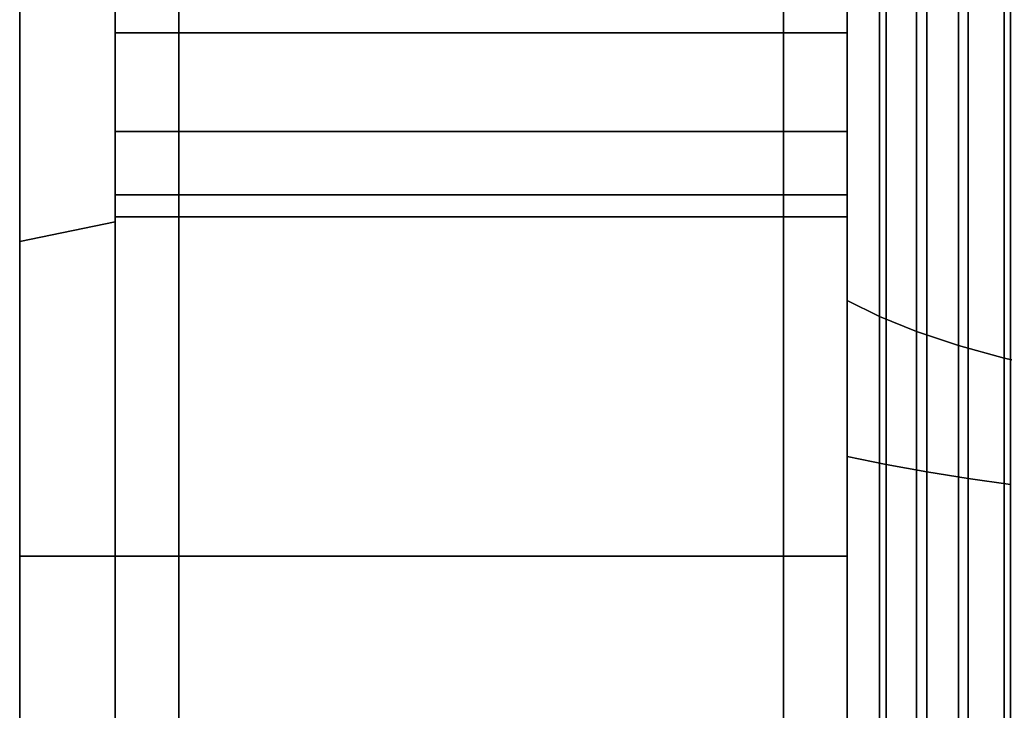
# Model space of a CAD drawing. Extents: x -195 to 285, y -245 to 150.
# Drawn here: x -195 to -164, y 18 to 40 of the extents above; entities that cross this region are included whole.
import ezdxf

# ---------------------------------------------------------------- set-up
doc = ezdxf.new("R2010")
doc.units = 0
doc.header["$MEASUREMENT"] = 0
doc.layers.add('$TD_AUDIT_GENERATED_(27)', color=7, linetype='Continuous')

# ---------------------------------------------------------------- blocks, each defined once
blk = doc.blocks.new('Block_Picture__14301')
at = {"layer": '$TD_AUDIT_GENERATED_(27)', "color": 9}
for points, invisible_edges in [([(-190, 35.798, 64.898), (-190, 88.168, 121.353), (-190, 59.166, 107.261)], 11), ([(-190, 35.798, 64.898), (-190, 44.084, 60.676), (-190, 88.168, 121.353)], 10), ([(-190, 88.168, -121.353), (-190, 23.176, -71.329), (-190, 44.084, -60.676)], 1), ([(-190, 23.176, -71.329), (-190, 88.168, -121.353), (-190, 56.069, -104.164)], 11), ([(-171, 88.168, 121.353), (-171, 23.176, 71.329), (-171, 44.084, 60.676)], 1), ([(-171, 23.176, 71.329), (-171, 88.168, 121.353), (-171, 56.069, 104.164)], 11), ([(-171, 35.798, -64.898), (-171, 88.168, -121.353), (-171, 59.166, -107.261)], 11), ([(-171, 35.798, -64.898), (-171, 44.084, -60.676), (-171, 88.168, -121.353)], 10), ([(-192, 35.798, -64.898), (-192, 86.992, -119.735), (-192, 59.166, -107.261)], 11), ([(-192, 35.798, -64.898), (-192, 44.084, -60.676), (-192, 86.992, -119.735)], 10), ([(-169, 35.798, 64.898), (-169, 86.992, 119.735), (-169, 59.166, 107.261)], 11), ([(-169, 35.798, 64.898), (-169, 44.084, 60.676), (-169, 86.992, 119.735)], 10), ([(-192, 44.084, -60.676), (-192, 33.683, -103.665), (-192, 64.069, -88.183)], 9), ([(-192, 23.176, 71.329), (-192, 64.069, 88.183), (-192, 33.683, 103.665)], 9), ([(-192, 23.176, 71.329), (-192, 44.084, 60.676), (-192, 64.069, 88.183)], 10), ([(-195, 44.084, 60.676), (-195, 33.065, 101.763), (-195, 62.893, 86.565)], 9), ([(-195, 23.176, -71.329), (-195, 62.893, -86.565), (-195, 33.065, -101.763)], 9), ([(-195, 23.176, -71.329), (-195, 44.084, -60.676), (-195, 62.893, -86.565)], 10), ([(-192, 35.798, 64.898), (-192, 56.069, 104.164), (-192, 59.166, 107.261)], 9), ([(-192, 44.084, 60.676), (-192, 35.798, 64.898), (-192, 59.166, 107.261)], 10), ([(-192, 35.119, -65.244), (-192, 59.166, -107.261), (-192, 56.069, -104.164)], 9), ([(-192, 35.119, -65.244), (-192, 35.798, -64.898), (-192, 59.166, -107.261)], 10), ([(-190, 35.798, -64.898), (-190, 56.069, -104.164), (-190, 59.166, -107.261)], 9), ([(-190, 44.084, -60.676), (-190, 35.798, -64.898), (-190, 59.166, -107.261)], 10), ([(-190, 35.119, 65.244), (-190, 59.166, 107.261), (-190, 56.069, 104.164)], 9), ([(-190, 35.119, 65.244), (-190, 35.798, 64.898), (-190, 59.166, 107.261)], 10), ([(-171, 35.798, 64.898), (-171, 56.069, 104.164), (-171, 59.166, 107.261)], 9), ([(-171, 44.084, 60.676), (-171, 35.798, 64.898), (-171, 59.166, 107.261)], 10), ([(-171, 35.119, -65.244), (-171, 59.166, -107.261), (-171, 56.069, -104.164)], 9), ([(-171, 35.119, -65.244), (-171, 35.798, -64.898), (-171, 59.166, -107.261)], 10), ([(-169, 35.798, -64.898), (-169, 56.069, -104.164), (-169, 59.166, -107.261)], 9), ([(-169, 44.084, -60.676), (-169, 35.798, -64.898), (-169, 59.166, -107.261)], 10), ([(-169, 35.119, 65.244), (-169, 59.166, 107.261), (-169, 56.069, 104.164)], 9), ([(-169, 35.119, 65.244), (-169, 35.798, 64.898), (-169, 59.166, 107.261)], 10), ([(-192, 35.119, 65.244), (-192, 52.166, 102.175), (-192, 56.069, 104.164)], 9), ([(-192, 35.798, 64.898), (-192, 35.119, 65.244), (-192, 56.069, 104.164)], 10), ([(-192, 33.684, -65.975), (-192, 56.069, -104.164), (-192, 52.166, -102.175)], 9), ([(-192, 33.684, -65.975), (-192, 35.119, -65.244), (-192, 56.069, -104.164)], 10), ([(-190, 35.119, -65.244), (-190, 52.166, -102.175), (-190, 56.069, -104.164)], 9), ([(-190, 35.798, -64.898), (-190, 35.119, -65.244), (-190, 56.069, -104.164)], 10), ([(-190, 33.684, 65.975), (-190, 56.069, 104.164), (-190, 52.166, 102.175)], 9), ([(-190, 33.684, 65.975), (-190, 35.119, 65.244), (-190, 56.069, 104.164)], 10), ([(-190, 23.176, -71.329), (-190, 56.069, -104.164), (-190, 52.166, -102.175)], 9), ([(-171, 23.176, 71.329), (-171, 56.069, 104.164), (-171, 52.166, 102.175)], 9), ([(-171, 35.119, 65.244), (-171, 52.166, 102.175), (-171, 56.069, 104.164)], 9), ([(-171, 35.798, 64.898), (-171, 35.119, 65.244), (-171, 56.069, 104.164)], 10), ([(-171, 33.684, -65.975), (-171, 56.069, -104.164), (-171, 52.166, -102.175)], 9), ([(-171, 33.684, -65.975), (-171, 35.119, -65.244), (-171, 56.069, -104.164)], 10), ([(-169, 35.119, -65.244), (-169, 52.166, -102.175), (-169, 56.069, -104.164)], 9), ([(-169, 35.798, -64.898), (-169, 35.119, -65.244), (-169, 56.069, -104.164)], 10), ([(-169, 33.684, 65.975), (-169, 56.069, 104.164), (-169, 52.166, 102.175)], 9), ([(-169, 33.684, 65.975), (-169, 35.119, 65.244), (-169, 56.069, 104.164)], 10), ([(-192, 33.684, 65.975), (-192, 47.84, 101.49), (-192, 52.166, 102.175)], 9), ([(-192, 35.119, 65.244), (-192, 33.684, 65.975), (-192, 52.166, 102.175)], 10), ([(-192, 31.6, -67.037), (-192, 52.166, -102.175), (-192, 47.84, -101.49)], 9), ([(-192, 31.6, -67.037), (-192, 33.684, -65.975), (-192, 52.166, -102.175)], 10), ([(-190, 33.684, -65.975), (-190, 47.84, -101.49), (-190, 52.166, -102.175)], 9), ([(-190, 35.119, -65.244), (-190, 33.684, -65.975), (-190, 52.166, -102.175)], 10), ([(-190, 31.6, 67.037), (-190, 52.166, 102.175), (-190, 47.84, 101.49)], 9), ([(-190, 31.6, 67.037), (-190, 33.684, 65.975), (-190, 52.166, 102.175)], 10), ([(-190, 23.176, -71.329), (-190, 52.166, -102.175), (-190, 47.84, -101.49)], 9), ([(-171, 23.176, 71.329), (-171, 52.166, 102.175), (-171, 47.84, 101.49)], 9), ([(-171, 33.684, 65.975), (-171, 47.84, 101.49), (-171, 52.166, 102.175)], 9), ([(-171, 35.119, 65.244), (-171, 33.684, 65.975), (-171, 52.166, 102.175)], 10), ([(-171, 31.6, -67.037), (-171, 52.166, -102.175), (-171, 47.84, -101.49)], 9), ([(-171, 31.6, -67.037), (-171, 33.684, -65.975), (-171, 52.166, -102.175)], 10), ([(-169, 33.684, -65.975), (-169, 47.84, -101.49), (-169, 52.166, -102.175)], 9), ([(-169, 35.119, -65.244), (-169, 33.684, -65.975), (-169, 52.166, -102.175)], 10), ([(-169, 31.6, 67.037), (-169, 52.166, 102.175), (-169, 47.84, 101.49)], 9), ([(-169, 31.6, 67.037), (-169, 33.684, 65.975), (-169, 52.166, 102.175)], 10), ([(-192, 31.6, 67.037), (-192, 43.514, 102.175), (-192, 47.84, 101.49)], 9), ([(-192, 33.684, 65.975), (-192, 31.6, 67.037), (-192, 47.84, 101.49)], 10), ([(-192, 29.093, -68.314), (-192, 47.84, -101.49), (-192, 43.514, -102.175)], 9), ([(-192, 29.093, -68.314), (-192, 31.6, -67.037), (-192, 47.84, -101.49)], 10), ([(-190, 31.6, -67.037), (-190, 43.514, -102.175), (-190, 47.84, -101.49)], 9), ([(-190, 33.684, -65.975), (-190, 31.6, -67.037), (-190, 47.84, -101.49)], 10), ([(-190, 29.093, 68.314), (-190, 47.84, 101.49), (-190, 43.514, 102.175)], 9), ([(-190, 29.093, 68.314), (-190, 31.6, 67.037), (-190, 47.84, 101.49)], 10), ([(-190, 23.176, -71.329), (-190, 47.84, -101.49), (-190, 43.514, -102.175)], 9), ([(-171, 23.176, 71.329), (-171, 47.84, 101.49), (-171, 43.514, 102.175)], 9), ([(-171, 31.6, 67.037), (-171, 43.514, 102.175), (-171, 47.84, 101.49)], 9), ([(-171, 33.684, 65.975), (-171, 31.6, 67.037), (-171, 47.84, 101.49)], 10), ([(-171, 29.093, -68.314), (-171, 47.84, -101.49), (-171, 43.514, -102.175)], 9), ([(-171, 29.093, -68.314), (-171, 31.6, -67.037), (-171, 47.84, -101.49)], 10), ([(-169, 31.6, -67.037), (-169, 43.514, -102.175), (-169, 47.84, -101.49)], 9), ([(-169, 33.684, -65.975), (-169, 31.6, -67.037), (-169, 47.84, -101.49)], 10), ([(-169, 29.093, 68.314), (-169, 47.84, 101.49), (-169, 43.514, 102.175)], 9), ([(-169, 29.093, 68.314), (-169, 31.6, 67.037), (-169, 47.84, 101.49)], 10), ([(-190, 46.353, -142.658), (-190, 41.521, -127.79), (-190, 39.611, -126.816)], 9), ([(-190, 46.353, -142.658), (-190, 39.611, -126.816), (-190, 36.514, -123.719)], 9), ([(-190, 46.353, -142.658), (-190, 36.514, -123.719), (-190, 0, -150)], 3), ([(-190, 0, 150), (-190, 39.611, 126.816), (-190, 46.353, 142.658)], 3), ([(-190, 39.611, 126.816), (-190, 41.521, 127.79), (-190, 46.353, 142.658)], 10), ([(-190, 46.353, -142.658), (-190, 0, -75), (-190, 36.514, -123.719)], 11), ([(-190, 46.353, -142.658), (-190, 36.514, -123.719), (-190, 39.611, -126.816)], 9), ([(-190, 46.353, -142.658), (-190, 39.611, -126.816), (-190, 41.521, -127.79)], 1), ([(-190, 46.353, -142.658), (-190, 0, -150), (-190, 0, -75)], 8), ([(-190, 46.353, 142.658), (-190, 41.521, 127.79), (-190, 39.611, 126.816)], 8), ([(-190, 46.353, 142.658), (-190, 39.611, 126.816), (-190, 36.514, 123.719)], 9), ([(-190, 46.353, 142.658), (-190, 36.514, 123.719), (-190, 0, 150)], 3), ([(-171, 46.353, 142.658), (-171, 0, 75), (-171, 36.514, 123.719)], 11), ([(-171, 46.353, 142.658), (-171, 36.514, 123.719), (-171, 39.611, 126.816)], 9), ([(-171, 46.353, 142.658), (-171, 39.611, 126.816), (-171, 41.521, 127.79)], 1), ([(-171, 46.353, 142.658), (-171, 0, 150), (-171, 0, 75)], 8), ([(-171, 46.353, -142.658), (-171, 41.521, -127.79), (-171, 39.611, -126.816)], 8), ([(-171, 46.353, -142.658), (-171, 39.611, -126.816), (-171, 36.514, -123.719)], 9), ([(-171, 46.353, -142.658), (-171, 36.514, -123.719), (-171, 0, -150)], 3), ([(-171, 46.353, 142.658), (-171, 41.521, 127.79), (-171, 39.611, 126.816)], 9), ([(-171, 46.353, 142.658), (-171, 39.611, 126.816), (-171, 36.514, 123.719)], 9), ([(-171, 46.353, 142.658), (-171, 36.514, 123.719), (-171, 0, 150)], 3), ([(-171, 0, -150), (-171, 39.611, -126.816), (-171, 46.353, -142.658)], 3), ([(-171, 39.611, -126.816), (-171, 41.521, -127.79), (-171, 46.353, -142.658)], 10), ([(-192, 45.735, 140.756), (-192, 41.521, 127.79), (-192, 39.611, 126.816)], 9), ([(-192, 45.735, 140.756), (-192, 39.611, 126.816), (-192, 36.514, 123.719)], 9), ([(-192, 45.735, 140.756), (-192, 36.514, 123.719), (-192, 0, 148)], 3), ([(-192, 0, -148), (-192, 39.611, -126.816), (-192, 45.735, -140.756)], 3), ([(-192, 39.611, -126.816), (-192, 41.521, -127.79), (-192, 45.735, -140.756)], 10), ([(-169, 45.735, -140.756), (-169, 41.521, -127.79), (-169, 39.611, -126.816)], 9), ([(-169, 45.735, -140.756), (-169, 39.611, -126.816), (-169, 36.514, -123.719)], 9), ([(-169, 45.735, -140.756), (-169, 36.514, -123.719), (-169, 0, -148)], 3), ([(-169, 0, 148), (-169, 39.611, 126.816), (-169, 45.735, 140.756)], 3), ([(-169, 39.611, 126.816), (-169, 41.521, 127.79), (-169, 45.735, 140.756)], 10), ([(-195, 44.084, 60.676), (-195, 23.176, 71.329), (-195, 33.065, 101.763)], 10), ([(-192, 44.084, 60.676), (-192, 23.176, 71.329), (-195, 44.084, 60.676)], 2), ([(-192, 23.176, 71.329), (-195, 23.176, 71.329), (-195, 44.084, 60.676)], 8), ([(-192, 23.176, -71.329), (-192, 44.084, -60.676), (-195, 23.176, -71.329)], 2), ([(-192, 44.084, -60.676), (-195, 44.084, -60.676), (-195, 23.176, -71.329)], 8), ([(-192, 44.084, -60.676), (-192, 23.176, -71.329), (-192, 33.683, -103.665)], 10), ([(-190, 44.084, 60.676), (-190, 23.176, 71.329), (-192, 44.084, 60.676)], 2), ([(-190, 23.176, 71.329), (-192, 23.176, 71.329), (-192, 44.084, 60.676)], 8), ([(-190, 23.176, -71.329), (-190, 44.084, -60.676), (-192, 23.176, -71.329)], 2), ([(-190, 44.084, -60.676), (-192, 44.084, -60.676), (-192, 23.176, -71.329)], 8), ([(-190, 23.176, 71.329), (-190, 43.514, 102.175), (-190, 44.084, 60.676)], 3), ([(-171, 23.176, -71.329), (-171, 43.514, -102.175), (-171, 44.084, -60.676)], 3), ([(-169, 44.084, 60.676), (-169, 23.176, 71.329), (-171, 44.084, 60.676)], 2), ([(-169, 23.176, 71.329), (-171, 23.176, 71.329), (-171, 44.084, 60.676)], 8), ([(-169, 23.176, -71.329), (-169, 44.084, -60.676), (-171, 23.176, -71.329)], 2), ([(-169, 44.084, -60.676), (-171, 44.084, -60.676), (-171, 23.176, -71.329)], 8), ([(-192, 29.093, 68.314), (-192, 39.611, 104.164), (-192, 43.514, 102.175)], 9), ([(-192, 31.6, 67.037), (-192, 29.093, 68.314), (-192, 43.514, 102.175)], 10), ([(-192, 26.484, -69.644), (-192, 43.514, -102.175), (-192, 39.611, -104.164)], 9), ([(-192, 26.484, -69.644), (-192, 29.093, -68.314), (-192, 43.514, -102.175)], 10), ([(-190, 39.611, 104.164), (-190, 43.514, 102.175), (-192, 39.611, 104.164)], 2), ([(-190, 43.514, 102.175), (-192, 43.514, 102.175), (-192, 39.611, 104.164)], 8), ([(-190, 43.514, 128.805), (-190, 39.611, 126.816), (-192, 43.514, 128.805)], 2), ([(-190, 39.611, 126.816), (-192, 39.611, 126.816), (-192, 43.514, 128.805)], 8), ([(-190, 39.611, -126.816), (-190, 43.514, -128.805), (-192, 39.611, -126.816)], 2), ([(-190, 43.514, -128.805), (-192, 43.514, -128.805), (-192, 39.611, -126.816)], 8), ([(-190, 43.514, -102.175), (-190, 39.611, -104.164), (-192, 43.514, -102.175)], 2), ([(-190, 39.611, -104.164), (-192, 39.611, -104.164), (-192, 43.514, -102.175)], 8), ([(-190, 29.093, -68.314), (-190, 39.611, -104.164), (-190, 43.514, -102.175)], 9), ([(-190, 31.6, -67.037), (-190, 29.093, -68.314), (-190, 43.514, -102.175)], 10), ([(-190, 26.484, 69.644), (-190, 43.514, 102.175), (-190, 39.611, 104.164)], 9), ([(-190, 26.484, 69.644), (-190, 29.093, 68.314), (-190, 43.514, 102.175)], 10), ([(-190, 23.176, -71.329), (-190, 43.514, -102.175), (-190, 39.611, -104.164)], 9), ([(-190, 23.176, 71.329), (-190, 39.611, 104.164), (-190, 43.514, 102.175)], 9), ([(-171, 39.611, 104.164), (-171, 43.514, 102.175), (-190, 39.611, 104.164)], 2), ([(-171, 43.514, 102.175), (-190, 43.514, 102.175), (-190, 39.611, 104.164)], 8), ([(-171, 43.514, 128.805), (-171, 39.611, 126.816), (-190, 43.514, 128.805)], 2), ([(-171, 39.611, 126.816), (-190, 39.611, 126.816), (-190, 43.514, 128.805)], 8), ([(-171, 39.611, -126.816), (-171, 43.514, -128.805), (-190, 39.611, -126.816)], 2), ([(-171, 43.514, -128.805), (-190, 43.514, -128.805), (-190, 39.611, -126.816)], 8), ([(-171, 43.514, -102.175), (-171, 39.611, -104.164), (-190, 43.514, -102.175)], 2), ([(-171, 39.611, -104.164), (-190, 39.611, -104.164), (-190, 43.514, -102.175)], 8), ([(-171, 23.176, 71.329), (-171, 43.514, 102.175), (-171, 39.611, 104.164)], 9), ([(-171, 23.176, -71.329), (-171, 39.611, -104.164), (-171, 43.514, -102.175)], 9), ([(-171, 29.093, 68.314), (-171, 39.611, 104.164), (-171, 43.514, 102.175)], 9), ([(-171, 31.6, 67.037), (-171, 29.093, 68.314), (-171, 43.514, 102.175)], 10), ([(-171, 26.484, -69.644), (-171, 43.514, -102.175), (-171, 39.611, -104.164)], 9), ([(-171, 26.484, -69.644), (-171, 29.093, -68.314), (-171, 43.514, -102.175)], 10), ([(-169, 39.611, 104.164), (-169, 43.514, 102.175), (-171, 39.611, 104.164)], 2), ([(-169, 43.514, 102.175), (-171, 43.514, 102.175), (-171, 39.611, 104.164)], 8), ([(-169, 43.514, 128.805), (-169, 39.611, 126.816), (-171, 43.514, 128.805)], 2), ([(-169, 39.611, 126.816), (-171, 39.611, 126.816), (-171, 43.514, 128.805)], 8), ([(-169, 39.611, -126.816), (-169, 43.514, -128.805), (-171, 39.611, -126.816)], 2), ([(-169, 43.514, -128.805), (-171, 43.514, -128.805), (-171, 39.611, -126.816)], 8), ([(-169, 43.514, -102.175), (-169, 39.611, -104.164), (-171, 43.514, -102.175)], 2), ([(-169, 39.611, -104.164), (-171, 39.611, -104.164), (-171, 43.514, -102.175)], 8), ([(-169, 29.093, -68.314), (-169, 39.611, -104.164), (-169, 43.514, -102.175)], 9), ([(-169, 31.6, -67.037), (-169, 29.093, -68.314), (-169, 43.514, -102.175)], 10), ([(-169, 26.484, 69.644), (-169, 43.514, 102.175), (-169, 39.611, 104.164)], 9), ([(-169, 26.484, 69.644), (-169, 29.093, 68.314), (-169, 43.514, 102.175)], 10), ([(-192, 26.484, 69.644), (-192, 36.514, 107.261), (-192, 39.611, 104.164)], 9), ([(-192, 29.093, 68.314), (-192, 26.484, 69.644), (-192, 39.611, 104.164)], 10), ([(-192, 24.118, -70.849), (-192, 39.611, -104.164), (-192, 36.514, -107.261)], 9), ([(-192, 24.118, -70.849), (-192, 26.484, -69.644), (-192, 39.611, -104.164)], 10), ([(-192, 0, -148), (-192, 36.514, -123.719), (-192, 39.611, -126.816)], 9), ([(-190, 36.514, 107.261), (-190, 39.611, 104.164), (-192, 36.514, 107.261)], 2), ([(-190, 39.611, 104.164), (-192, 39.611, 104.164), (-192, 36.514, 107.261)], 8), ([(-190, 39.611, 126.816), (-190, 36.514, 123.719), (-192, 39.611, 126.816)], 2), ([(-190, 36.514, 123.719), (-192, 36.514, 123.719), (-192, 39.611, 126.816)], 8), ([(-190, 36.514, -123.719), (-190, 39.611, -126.816), (-192, 36.514, -123.719)], 2), ([(-190, 39.611, -126.816), (-192, 39.611, -126.816), (-192, 36.514, -123.719)], 8), ([(-190, 39.611, -104.164), (-190, 36.514, -107.261), (-192, 39.611, -104.164)], 2), ([(-190, 36.514, -107.261), (-192, 36.514, -107.261), (-192, 39.611, -104.164)], 8), ([(-190, 26.484, -69.644), (-190, 36.514, -107.261), (-190, 39.611, -104.164)], 9), ([(-190, 29.093, -68.314), (-190, 26.484, -69.644), (-190, 39.611, -104.164)], 10), ([(-190, 24.118, 70.849), (-190, 39.611, 104.164), (-190, 36.514, 107.261)], 9), ([(-190, 24.118, 70.849), (-190, 26.484, 69.644), (-190, 39.611, 104.164)], 10), ([(-190, 0, 150), (-190, 36.514, 123.719), (-190, 39.611, 126.816)], 9), ([(-190, 23.176, -71.329), (-190, 39.611, -104.164), (-190, 36.514, -107.261)], 9), ([(-190, 23.176, 71.329), (-190, 36.514, 107.261), (-190, 39.611, 104.164)], 9), ([(-171, 36.514, 107.261), (-171, 39.611, 104.164), (-190, 36.514, 107.261)], 2), ([(-171, 39.611, 104.164), (-190, 39.611, 104.164), (-190, 36.514, 107.261)], 8), ([(-171, 39.611, 126.816), (-171, 36.514, 123.719), (-190, 39.611, 126.816)], 2), ([(-171, 36.514, 123.719), (-190, 36.514, 123.719), (-190, 39.611, 126.816)], 8), ([(-171, 36.514, -123.719), (-171, 39.611, -126.816), (-190, 36.514, -123.719)], 2), ([(-171, 39.611, -126.816), (-190, 39.611, -126.816), (-190, 36.514, -123.719)], 8), ([(-171, 39.611, -104.164), (-171, 36.514, -107.261), (-190, 39.611, -104.164)], 2), ([(-171, 36.514, -107.261), (-190, 36.514, -107.261), (-190, 39.611, -104.164)], 8), ([(-171, 23.176, 71.329), (-171, 39.611, 104.164), (-171, 36.514, 107.261)], 9), ([(-171, 23.176, -71.329), (-171, 36.514, -107.261), (-171, 39.611, -104.164)], 9), ([(-171, 26.484, 69.644), (-171, 36.514, 107.261), (-171, 39.611, 104.164)], 9), ([(-171, 29.093, 68.314), (-171, 26.484, 69.644), (-171, 39.611, 104.164)], 10), ([(-171, 24.118, -70.849), (-171, 39.611, -104.164), (-171, 36.514, -107.261)], 9), ([(-171, 24.118, -70.849), (-171, 26.484, -69.644), (-171, 39.611, -104.164)], 10), ([(-171, 0, -150), (-171, 36.514, -123.719), (-171, 39.611, -126.816)], 9), ([(-169, 36.514, 107.261), (-169, 39.611, 104.164), (-171, 36.514, 107.261)], 2), ([(-169, 39.611, 104.164), (-171, 39.611, 104.164), (-171, 36.514, 107.261)], 8), ([(-169, 39.611, 126.816), (-169, 36.514, 123.719), (-171, 39.611, 126.816)], 2), ([(-169, 36.514, 123.719), (-171, 36.514, 123.719), (-171, 39.611, 126.816)], 8), ([(-169, 36.514, -123.719), (-169, 39.611, -126.816), (-171, 36.514, -123.719)], 2), ([(-169, 39.611, -126.816), (-171, 39.611, -126.816), (-171, 36.514, -123.719)], 8), ([(-169, 39.611, -104.164), (-169, 36.514, -107.261), (-171, 39.611, -104.164)], 2), ([(-169, 36.514, -107.261), (-171, 36.514, -107.261), (-171, 39.611, -104.164)], 8), ([(-169, 26.484, -69.644), (-169, 36.514, -107.261), (-169, 39.611, -104.164)], 9), ([(-169, 29.093, -68.314), (-169, 26.484, -69.644), (-169, 39.611, -104.164)], 10), ([(-169, 24.118, 70.849), (-169, 39.611, 104.164), (-169, 36.514, 107.261)], 9), ([(-169, 24.118, 70.849), (-169, 26.484, 69.644), (-169, 39.611, 104.164)], 10), ([(-169, 0, 148), (-169, 36.514, 123.719), (-169, 39.611, 126.816)], 9), ([(-192, 36.514, 123.719), (-192, 34.525, 119.816), (-192, 0, 148)], 10), ([(-192, 24.118, 70.849), (-192, 35.499, 109.253), (-192, 36.514, 107.261)], 9), ([(-192, 26.484, 69.644), (-192, 24.118, 70.849), (-192, 36.514, 107.261)], 10), ([(-192, 23.176, -71.329), (-192, 36.514, -107.261), (-192, 35.499, -109.253)], 9), ([(-192, 23.176, -71.329), (-192, 24.118, -70.849), (-192, 36.514, -107.261)], 10), ([(-192, 0, -148), (-192, 34.525, -119.816), (-192, 36.514, -123.719)], 9), ([(-190, 34.525, 111.164), (-190, 36.514, 107.261), (-192, 34.525, 111.164)], 2), ([(-190, 36.514, 107.261), (-192, 36.514, 107.261), (-192, 34.525, 111.164)], 8), ([(-190, 36.514, 123.719), (-190, 34.525, 119.816), (-192, 36.514, 123.719)], 2), ([(-190, 34.525, 119.816), (-192, 34.525, 119.816), (-192, 36.514, 123.719)], 8), ([(-190, 34.525, -119.816), (-190, 36.514, -123.719), (-192, 34.525, -119.816)], 2), ([(-190, 36.514, -123.719), (-192, 36.514, -123.719), (-192, 34.525, -119.816)], 8), ([(-190, 36.514, -107.261), (-190, 34.525, -111.164), (-192, 36.514, -107.261)], 2), ([(-190, 34.525, -111.164), (-192, 34.525, -111.164), (-192, 36.514, -107.261)], 8), ([(-190, 36.514, -123.719), (-190, 34.525, -119.816), (-190, 0, -150)], 10), ([(-190, 24.118, -70.849), (-190, 35.499, -109.253), (-190, 36.514, -107.261)], 9), ([(-190, 26.484, -69.644), (-190, 24.118, -70.849), (-190, 36.514, -107.261)], 10), ([(-190, 23.176, 71.329), (-190, 36.514, 107.261), (-190, 35.499, 109.253)], 9), ([(-190, 23.176, 71.329), (-190, 24.118, 70.849), (-190, 36.514, 107.261)], 10), ([(-190, 0, 150), (-190, 34.525, 119.816), (-190, 36.514, 123.719)], 9), ([(-190, 34.525, -119.816), (-190, 36.514, -123.719), (-190, 0, -75)], 10), ([(-190, 23.176, -71.329), (-190, 36.514, -107.261), (-190, 35.499, -109.253)], 1), ([(-190, 23.176, 71.329), (-190, 35.499, 109.253), (-190, 36.514, 107.261)], 8), ([(-190, 36.514, 123.719), (-190, 34.525, 119.816), (-190, 0, 150)], 10), ([(-171, 34.525, 111.164), (-171, 36.514, 107.261), (-190, 34.525, 111.164)], 2), ([(-171, 36.514, 107.261), (-190, 36.514, 107.261), (-190, 34.525, 111.164)], 8), ([(-171, 36.514, 123.719), (-171, 34.525, 119.816), (-190, 36.514, 123.719)], 2), ([(-171, 34.525, 119.816), (-190, 34.525, 119.816), (-190, 36.514, 123.719)], 8), ([(-171, 34.525, -119.816), (-171, 36.514, -123.719), (-190, 34.525, -119.816)], 2), ([(-171, 36.514, -123.719), (-190, 36.514, -123.719), (-190, 34.525, -119.816)], 8), ([(-171, 36.514, -107.261), (-171, 34.525, -111.164), (-190, 36.514, -107.261)], 2), ([(-171, 34.525, -111.164), (-190, 34.525, -111.164), (-190, 36.514, -107.261)], 8), ([(-171, 34.525, 119.816), (-171, 36.514, 123.719), (-171, 0, 75)], 10), ([(-171, 23.176, 71.329), (-171, 36.514, 107.261), (-171, 35.499, 109.253)], 1), ([(-171, 23.176, -71.329), (-171, 35.499, -109.253), (-171, 36.514, -107.261)], 8), ([(-171, 36.514, -123.719), (-171, 34.525, -119.816), (-171, 0, -150)], 10), ([(-171, 36.514, 123.719), (-171, 34.525, 119.816), (-171, 0, 150)], 10), ([(-171, 24.118, 70.849), (-171, 35.499, 109.253), (-171, 36.514, 107.261)], 9), ([(-171, 26.484, 69.644), (-171, 24.118, 70.849), (-171, 36.514, 107.261)], 10), ([(-171, 23.176, -71.329), (-171, 36.514, -107.261), (-171, 35.499, -109.253)], 9), ([(-171, 23.176, -71.329), (-171, 24.118, -70.849), (-171, 36.514, -107.261)], 10), ([(-171, 0, -150), (-171, 34.525, -119.816), (-171, 36.514, -123.719)], 9), ([(-169, 34.525, 111.164), (-169, 36.514, 107.261), (-171, 34.525, 111.164)], 2), ([(-169, 36.514, 107.261), (-171, 36.514, 107.261), (-171, 34.525, 111.164)], 8), ([(-169, 36.514, 123.719), (-169, 34.525, 119.816), (-171, 36.514, 123.719)], 2), ([(-169, 34.525, 119.816), (-171, 34.525, 119.816), (-171, 36.514, 123.719)], 8), ([(-169, 34.525, -119.816), (-169, 36.514, -123.719), (-171, 34.525, -119.816)], 2), ([(-169, 36.514, -123.719), (-171, 36.514, -123.719), (-171, 34.525, -119.816)], 8), ([(-169, 36.514, -107.261), (-169, 34.525, -111.164), (-171, 36.514, -107.261)], 2), ([(-169, 34.525, -111.164), (-171, 34.525, -111.164), (-171, 36.514, -107.261)], 8), ([(-169, 36.514, -123.719), (-169, 34.525, -119.816), (-169, 0, -148)], 10), ([(-169, 24.118, -70.849), (-169, 35.499, -109.253), (-169, 36.514, -107.261)], 9), ([(-169, 26.484, -69.644), (-169, 24.118, -70.849), (-169, 36.514, -107.261)], 10), ([(-169, 23.176, 71.329), (-169, 36.514, 107.261), (-169, 35.499, 109.253)], 9), ([(-169, 23.176, 71.329), (-169, 24.118, 70.849), (-169, 36.514, 107.261)], 10), ([(-169, 0, 148), (-169, 34.525, 119.816), (-169, 36.514, 123.719)], 9), ([(-192, 23.176, 71.329), (-192, 34.525, 111.164), (-192, 35.499, 109.253)], 9), ([(-192, 24.118, 70.849), (-192, 23.176, 71.329), (-192, 35.499, 109.253)], 10), ([(-192, 22.201, -71.484), (-192, 35.499, -109.253), (-192, 34.525, -111.164)], 9), ([(-192, 22.201, -71.484), (-192, 23.176, -71.329), (-192, 35.499, -109.253)], 10), ([(-190, 23.176, -71.329), (-190, 34.525, -111.164), (-190, 35.499, -109.253)], 9), ([(-190, 24.118, -70.849), (-190, 23.176, -71.329), (-190, 35.499, -109.253)], 10), ([(-190, 22.201, 71.484), (-190, 35.499, 109.253), (-190, 34.525, 111.164)], 9), ([(-190, 22.201, 71.484), (-190, 23.176, 71.329), (-190, 35.499, 109.253)], 10), ([(-190, 23.176, -71.329), (-190, 35.499, -109.253), (-190, 34.525, -111.164)], 8), ([(-190, 23.176, 71.329), (-190, 34.525, 111.164), (-190, 35.499, 109.253)], 1), ([(-171, 23.176, 71.329), (-171, 35.499, 109.253), (-171, 34.525, 111.164)], 8), ([(-171, 23.176, -71.329), (-171, 34.525, -111.164), (-171, 35.499, -109.253)], 1), ([(-171, 23.176, 71.329), (-171, 34.525, 111.164), (-171, 35.499, 109.253)], 9), ([(-171, 24.118, 70.849), (-171, 23.176, 71.329), (-171, 35.499, 109.253)], 10), ([(-171, 22.201, -71.484), (-171, 35.499, -109.253), (-171, 34.525, -111.164)], 9), ([(-171, 22.201, -71.484), (-171, 23.176, -71.329), (-171, 35.499, -109.253)], 10), ([(-169, 23.176, -71.329), (-169, 34.525, -111.164), (-169, 35.499, -109.253)], 9), ([(-169, 24.118, -70.849), (-169, 23.176, -71.329), (-169, 35.499, -109.253)], 10), ([(-169, 22.201, 71.484), (-169, 35.499, 109.253), (-169, 34.525, 111.164)], 9), ([(-169, 22.201, 71.484), (-169, 23.176, 71.329), (-169, 35.499, 109.253)], 10), ([(-192, 22.201, 71.484), (-192, 33.84, 115.49), (-192, 34.525, 111.164)], 9), ([(-192, 23.176, 71.329), (-192, 22.201, 71.484), (-192, 34.525, 111.164)], 10), ([(-192, 34.525, 119.816), (-192, 33.84, 115.49), (-192, 0, 148)], 10), ([(-192, 21.001, -71.674), (-192, 34.525, -111.164), (-192, 33.84, -115.49)], 9), ([(-192, 21.001, -71.674), (-192, 22.201, -71.484), (-192, 34.525, -111.164)], 10), ([(-192, 20.668, -71.726), (-192, 33.84, -115.49), (-192, 34.525, -119.816)], 9), ([(-192, 0, -75), (-192, 34.525, -119.816), (-192, 0, -148)], 11), ([(-192, 0, -75), (-192, 20.668, -71.726), (-192, 34.525, -119.816)], 10), ([(-190, 33.84, 115.49), (-190, 34.525, 111.164), (-192, 33.84, 115.49)], 2), ([(-190, 34.525, 111.164), (-192, 34.525, 111.164), (-192, 33.84, 115.49)], 8), ([(-190, 34.525, 119.816), (-190, 33.84, 115.49), (-192, 34.525, 119.816)], 2), ([(-190, 33.84, 115.49), (-192, 33.84, 115.49), (-192, 34.525, 119.816)], 8), ([(-190, 33.84, -115.49), (-190, 34.525, -119.816), (-192, 33.84, -115.49)], 2), ([(-190, 34.525, -119.816), (-192, 34.525, -119.816), (-192, 33.84, -115.49)], 8), ([(-190, 34.525, -111.164), (-190, 33.84, -115.49), (-192, 34.525, -111.164)], 2), ([(-190, 33.84, -115.49), (-192, 33.84, -115.49), (-192, 34.525, -111.164)], 8), ([(-190, 22.201, -71.484), (-190, 33.84, -115.49), (-190, 34.525, -111.164)], 9), ([(-190, 23.176, -71.329), (-190, 22.201, -71.484), (-190, 34.525, -111.164)], 10), ([(-190, 34.525, -119.816), (-190, 33.84, -115.49), (-190, 0, -150)], 10), ([(-190, 21.001, 71.674), (-190, 34.525, 111.164), (-190, 33.84, 115.49)], 9), ([(-190, 21.001, 71.674), (-190, 22.201, 71.484), (-190, 34.525, 111.164)], 10), ([(-190, 20.668, 71.726), (-190, 33.84, 115.49), (-190, 34.525, 119.816)], 9), ([(-190, 0, 75), (-190, 34.525, 119.816), (-190, 0, 150)], 11), ([(-190, 0, 75), (-190, 20.668, 71.726), (-190, 34.525, 119.816)], 10), ([(-190, 23.176, -71.329), (-190, 34.525, -111.164), (-190, 33.84, -115.49)], 9), ([(-190, 23.176, -71.329), (-190, 33.84, -115.49), (-190, 34.525, -119.816)], 9), ([(-190, 23.176, -71.329), (-190, 34.525, -119.816), (-190, 0, -75)], 3), ([(-190, 33.84, 115.49), (-190, 34.525, 111.164), (-190, 0, 150)], 10), ([(-190, 34.525, 119.816), (-190, 33.84, 115.49), (-190, 0, 150)], 10), ([(-190, 23.176, 71.329), (-190, 0, 150), (-190, 34.525, 111.164)], 11), ([(-171, 33.84, 115.49), (-171, 34.525, 111.164), (-190, 33.84, 115.49)], 2), ([(-171, 34.525, 111.164), (-190, 34.525, 111.164), (-190, 33.84, 115.49)], 8), ([(-171, 34.525, 119.816), (-171, 33.84, 115.49), (-190, 34.525, 119.816)], 2), ([(-171, 33.84, 115.49), (-190, 33.84, 115.49), (-190, 34.525, 119.816)], 8), ([(-171, 33.84, -115.49), (-171, 34.525, -119.816), (-190, 33.84, -115.49)], 2), ([(-171, 34.525, -119.816), (-190, 34.525, -119.816), (-190, 33.84, -115.49)], 8), ([(-171, 34.525, -111.164), (-171, 33.84, -115.49), (-190, 34.525, -111.164)], 2), ([(-171, 33.84, -115.49), (-190, 33.84, -115.49), (-190, 34.525, -111.164)], 8), ([(-171, 23.176, 71.329), (-171, 34.525, 111.164), (-171, 33.84, 115.49)], 9), ([(-171, 23.176, 71.329), (-171, 33.84, 115.49), (-171, 34.525, 119.816)], 9), ([(-171, 23.176, 71.329), (-171, 34.525, 119.816), (-171, 0, 75)], 3), ([(-171, 33.84, -115.49), (-171, 34.525, -111.164), (-171, 0, -150)], 10), ([(-171, 34.525, -119.816), (-171, 33.84, -115.49), (-171, 0, -150)], 10), ([(-171, 23.176, -71.329), (-171, 0, -150), (-171, 34.525, -111.164)], 11), ([(-171, 22.201, 71.484), (-171, 33.84, 115.49), (-171, 34.525, 111.164)], 9), ([(-171, 23.176, 71.329), (-171, 22.201, 71.484), (-171, 34.525, 111.164)], 10), ([(-171, 34.525, 119.816), (-171, 33.84, 115.49), (-171, 0, 150)], 10), ([(-171, 21.001, -71.674), (-171, 34.525, -111.164), (-171, 33.84, -115.49)], 9), ([(-171, 21.001, -71.674), (-171, 22.201, -71.484), (-171, 34.525, -111.164)], 10), ([(-171, 20.668, -71.726), (-171, 33.84, -115.49), (-171, 34.525, -119.816)], 9), ([(-171, 0, -75), (-171, 34.525, -119.816), (-171, 0, -150)], 11), ([(-171, 0, -75), (-171, 20.668, -71.726), (-171, 34.525, -119.816)], 10), ([(-169, 33.84, 115.49), (-169, 34.525, 111.164), (-171, 33.84, 115.49)], 2), ([(-169, 34.525, 111.164), (-171, 34.525, 111.164), (-171, 33.84, 115.49)], 8), ([(-169, 34.525, 119.816), (-169, 33.84, 115.49), (-171, 34.525, 119.816)], 2), ([(-169, 33.84, 115.49), (-171, 33.84, 115.49), (-171, 34.525, 119.816)], 8), ([(-169, 33.84, -115.49), (-169, 34.525, -119.816), (-171, 33.84, -115.49)], 2), ([(-169, 34.525, -119.816), (-171, 34.525, -119.816), (-171, 33.84, -115.49)], 8), ([(-169, 34.525, -111.164), (-169, 33.84, -115.49), (-171, 34.525, -111.164)], 2), ([(-169, 33.84, -115.49), (-171, 33.84, -115.49), (-171, 34.525, -111.164)], 8), ([(-169, 22.201, -71.484), (-169, 33.84, -115.49), (-169, 34.525, -111.164)], 9), ([(-169, 23.176, -71.329), (-169, 22.201, -71.484), (-169, 34.525, -111.164)], 10), ([(-169, 34.525, -119.816), (-169, 33.84, -115.49), (-169, 0, -148)], 10), ([(-169, 21.001, 71.674), (-169, 34.525, 111.164), (-169, 33.84, 115.49)], 9), ([(-169, 21.001, 71.674), (-169, 22.201, 71.484), (-169, 34.525, 111.164)], 10), ([(-169, 20.668, 71.726), (-169, 33.84, 115.49), (-169, 34.525, 119.816)], 9), ([(-169, 0, 75), (-169, 34.525, 119.816), (-169, 0, 148)], 11), ([(-169, 0, 75), (-169, 20.668, 71.726), (-169, 34.525, 119.816)], 10), ([(-192, 21.001, 71.674), (-192, 0, 148), (-192, 33.84, 115.49)], 11), ([(-192, 22.201, 71.484), (-192, 21.001, 71.674), (-192, 33.84, 115.49)], 10), ([(-192, 20.668, -71.726), (-192, 21.001, -71.674), (-192, 33.84, -115.49)], 10), ([(-190, 21.001, -71.674), (-190, 0, -150), (-190, 33.84, -115.49)], 11), ([(-190, 22.201, -71.484), (-190, 21.001, -71.674), (-190, 33.84, -115.49)], 10), ([(-190, 20.668, 71.726), (-190, 21.001, 71.674), (-190, 33.84, 115.49)], 10), ([(-171, 21.001, 71.674), (-171, 0, 150), (-171, 33.84, 115.49)], 11), ([(-171, 22.201, 71.484), (-171, 21.001, 71.674), (-171, 33.84, 115.49)], 10), ([(-171, 20.668, -71.726), (-171, 21.001, -71.674), (-171, 33.84, -115.49)], 10), ([(-169, 21.001, -71.674), (-169, 0, -148), (-169, 33.84, -115.49)], 11), ([(-169, 22.201, -71.484), (-169, 21.001, -71.674), (-169, 33.84, -115.49)], 10), ([(-169, 20.668, 71.726), (-169, 21.001, 71.674), (-169, 33.84, 115.49)], 10), ([(-192, 23.176, -71.329), (-192, 0, -109), (-192, 33.683, -103.665)], 9), ([(-192, 0, 75), (-192, 33.683, 103.665), (-192, 0, 109)], 9), ([(-192, 0, 75), (-192, 23.176, 71.329), (-192, 33.683, 103.665)], 10), ([(-195, 23.176, 71.329), (-195, 0, 107), (-195, 33.065, 101.763)], 9), ([(-195, 0, -75), (-195, 33.065, -101.763), (-195, 0, -107)], 9), ([(-195, 0, -75), (-195, 23.176, -71.329), (-195, 33.065, -101.763)], 10), ([(-195, 23.176, 71.329), (-195, 0, 75), (-195, 0, 107)], 10), ([(-192, 23.176, 71.329), (-192, 0, 75), (-195, 23.176, 71.329)], 2), ([(-192, 0, 75), (-195, 0, 75), (-195, 23.176, 71.329)], 8), ([(-192, 0, -75), (-192, 23.176, -71.329), (-195, 0, -75)], 2), ([(-192, 23.176, -71.329), (-195, 23.176, -71.329), (-195, 0, -75)], 8), ([(-192, 23.176, -71.329), (-192, 0, -75), (-192, 0, -109)], 10), ([(-190, 23.176, 71.329), (-190, 0, 75), (-192, 23.176, 71.329)], 2), ([(-190, 0, 75), (-192, 0, 75), (-192, 23.176, 71.329)], 8), ([(-190, 0, -75), (-190, 23.176, -71.329), (-192, 0, -75)], 2), ([(-190, 23.176, -71.329), (-192, 23.176, -71.329), (-192, 0, -75)], 8), ([(-190, 23.176, 71.329), (-190, 0, 75), (-190, 0, 150)], 8), ([(-171, 23.176, -71.329), (-171, 0, -75), (-171, 0, -150)], 8), ([(-169, 23.176, 71.329), (-169, 0, 75), (-171, 23.176, 71.329)], 2), ([(-169, 0, 75), (-171, 0, 75), (-171, 23.176, 71.329)], 8), ([(-169, 0, -75), (-169, 23.176, -71.329), (-171, 0, -75)], 2), ([(-169, 23.176, -71.329), (-171, 23.176, -71.329), (-171, 0, -75)], 8), ([(-192, 21.001, 71.674), (-192, 0, 75), (-192, 0, 148)], 10), ([(-190, 21.001, -71.674), (-190, 0, -75), (-190, 0, -150)], 10), ([(-171, 21.001, 71.674), (-171, 0, 75), (-171, 0, 150)], 10), ([(-169, 21.001, -71.674), (-169, 0, -75), (-169, 0, -148)], 10)]:
    blk.add_3dface(points, dxfattribs=dict(at, invisible_edges=invisible_edges))
for points in [[(-195, 33.065, 101.763), (-192, 33.683, 103.665), (-192, 64.069, 88.183), (-195, 62.893, 86.565)], [(-195, 62.893, -86.565), (-192, 64.069, -88.183), (-192, 33.683, -103.665), (-195, 33.065, -101.763)], [(-169, 26.302, 80.949), (-169, 31.211, 96.057), (-169, 59.366, 81.711), (-169, 50.029, 68.859)], [(-169, 50.029, -68.859), (-169, 59.366, -81.711), (-169, 31.211, -96.057), (-169, 26.302, -80.949)], [(-169, 31.211, -96.057), (-169, 59.366, -81.711), (-167.983, 58.403, -80.385), (-167.983, 30.704, -94.498)], [(-169, 59.366, 81.711), (-169, 31.211, 96.057), (-167.983, 30.704, 94.498), (-167.983, 58.403, 80.385)], [(-167.983, 30.704, -94.498), (-167.983, 58.403, -80.385), (-166.813, 57.502, -79.145), (-166.813, 30.231, -93.041)], [(-167.983, 58.403, 80.385), (-167.983, 30.704, 94.498), (-166.813, 30.231, 93.041), (-166.813, 57.502, 79.145)], [(-166.813, 30.231, -93.041), (-166.813, 57.502, -79.145), (-165.501, 56.672, -78.002), (-165.501, 29.794, -91.697)], [(-166.813, 57.502, 79.145), (-166.813, 30.231, 93.041), (-165.501, 29.794, 91.697), (-165.501, 56.672, 78.002)], [(-165.501, 29.794, -91.697), (-165.501, 56.672, -78.002), (-164.059, 55.919, -76.966), (-164.059, 29.398, -90.479)], [(-165.501, 56.672, 78.002), (-165.501, 29.794, 91.697), (-164.059, 29.398, 90.479), (-164.059, 55.919, 76.966)], [(-164.059, 55.919, 76.966), (-164.059, 29.398, 90.479), (-162.5, 29.048, 89.399), (-162.5, 55.252, 76.048)], [(-169, 26.302, 80.949), (-169, 50.029, 68.859), (-167.767, 49.559, 68.212), (-167.767, 26.055, 80.188)], [(-169, 50.029, -68.859), (-169, 26.302, -80.949), (-167.767, 26.055, -80.188), (-167.767, 49.559, -68.212)], [(-167.767, 26.055, 80.188), (-167.767, 49.559, 68.212), (-166.498, 49.124, 67.613), (-166.498, 25.826, 79.484)], [(-167.767, 49.559, -68.212), (-167.767, 26.055, -80.188), (-166.498, 25.826, -79.484), (-166.498, 49.124, -67.613)], [(-166.498, 25.826, 79.484), (-166.498, 49.124, 67.613), (-165.195, 48.725, 67.064), (-165.195, 25.616, 78.838)], [(-166.498, 49.124, -67.613), (-166.498, 25.826, -79.484), (-165.195, 25.616, -78.838), (-165.195, 48.725, -67.064)], [(-165.195, 25.616, 78.838), (-165.195, 48.725, 67.064), (-163.861, 48.362, 66.565), (-163.861, 25.425, 78.252)], [(-165.195, 48.725, -67.064), (-165.195, 25.616, -78.838), (-163.861, 25.425, -78.252), (-163.861, 48.362, -66.565)], [(-192, 0, 148), (-190, 0, 150), (-190, 46.353, 142.658), (-192, 45.735, 140.756)], [(-192, 45.735, -140.756), (-190, 46.353, -142.658), (-190, 0, -150), (-192, 0, -148)], [(-190, 0, 150), (-171, 0, 150), (-171, 46.353, 142.658), (-190, 46.353, 142.658)], [(-190, 46.353, -142.658), (-171, 46.353, -142.658), (-171, 0, -150), (-190, 0, -150)], [(-171, 0, 150), (-169, 0, 148), (-169, 45.735, 140.756), (-171, 46.353, 142.658)], [(-171, 46.353, -142.658), (-169, 45.735, -140.756), (-169, 0, -148), (-171, 0, -150)], [(-190, 23.176, -71.329), (-171, 23.176, -71.329), (-171, 44.084, -60.676), (-190, 44.084, -60.676)], [(-190, 44.084, 60.676), (-171, 44.084, 60.676), (-171, 23.176, 71.329), (-190, 23.176, 71.329)], [(-195, 0, 107), (-192, 0, 109), (-192, 33.683, 103.665), (-195, 33.065, 101.763)], [(-195, 33.065, -101.763), (-192, 33.683, -103.665), (-192, 0, -109), (-195, 0, -107)], [(-169, 0, 85.115), (-169, 0, 101), (-169, 31.211, 96.057), (-169, 26.302, 80.949)], [(-169, 26.302, -80.949), (-169, 31.211, -96.057), (-169, 0, -101), (-169, 0, -85.115)], [(-169, 0, -101), (-169, 31.211, -96.057), (-167.983, 30.704, -94.498), (-167.983, 0, -99.362)], [(-169, 31.211, 96.057), (-169, 0, 101), (-167.983, 0, 99.362), (-167.983, 30.704, 94.498)], [(-167.983, 0, -99.362), (-167.983, 30.704, -94.498), (-166.813, 30.231, -93.041), (-166.813, 0, -97.829)], [(-167.983, 30.704, 94.498), (-167.983, 0, 99.362), (-166.813, 0, 97.829), (-166.813, 30.231, 93.041)], [(-166.813, 0, -97.829), (-166.813, 30.231, -93.041), (-165.501, 29.794, -91.697), (-165.501, 0, -96.416)], [(-166.813, 30.231, 93.041), (-166.813, 0, 97.829), (-165.501, 0, 96.416), (-165.501, 29.794, 91.697)], [(-165.501, 0, -96.416), (-165.501, 29.794, -91.697), (-164.059, 29.398, -90.479), (-164.059, 0, -95.135)], [(-165.501, 29.794, 91.697), (-165.501, 0, 96.416), (-164.059, 0, 95.135), (-164.059, 29.398, 90.479)], [(-164.059, 29.398, 90.479), (-164.059, 0, 95.135), (-162.5, 0, 94), (-162.5, 29.048, 89.399)], [(-169, 0, 85.115), (-169, 26.302, 80.949), (-167.767, 26.055, 80.188), (-167.767, 0, 84.315)], [(-169, 26.302, -80.949), (-169, 0, -85.115), (-167.767, 0, -84.315), (-167.767, 26.055, -80.188)], [(-167.767, 0, 84.315), (-167.767, 26.055, 80.188), (-166.498, 25.826, 79.484), (-166.498, 0, 83.575)], [(-167.767, 26.055, -80.188), (-167.767, 0, -84.315), (-166.498, 0, -83.575), (-166.498, 25.826, -79.484)], [(-166.498, 0, 83.575), (-166.498, 25.826, 79.484), (-165.195, 25.616, 78.838), (-165.195, 0, 82.895)], [(-166.498, 25.826, -79.484), (-166.498, 0, -83.575), (-165.195, 0, -82.895), (-165.195, 25.616, -78.838)], [(-165.195, 0, 82.895), (-165.195, 25.616, 78.838), (-163.861, 25.425, 78.252), (-163.861, 0, 82.279)], [(-165.195, 25.616, -78.838), (-165.195, 0, -82.895), (-163.861, 0, -82.279), (-163.861, 25.425, -78.252)], [(-190, 0, -75), (-171, 0, -75), (-171, 23.176, -71.329), (-190, 23.176, -71.329)], [(-190, 23.176, 71.329), (-171, 23.176, 71.329), (-171, 0, 75), (-190, 0, 75)]]:
    blk.add_3dface(points, dxfattribs=at)

msp = doc.modelspace()

# ---------------------------------------------------------------- block references
at = {"layer": '$TD_AUDIT_GENERATED_(27)', "linetype": 'ByBlock'}
msp.add_blockref('Block_Picture__14301', (0, 0), dxfattribs=at)

doc.saveas('drawing.dxf')
